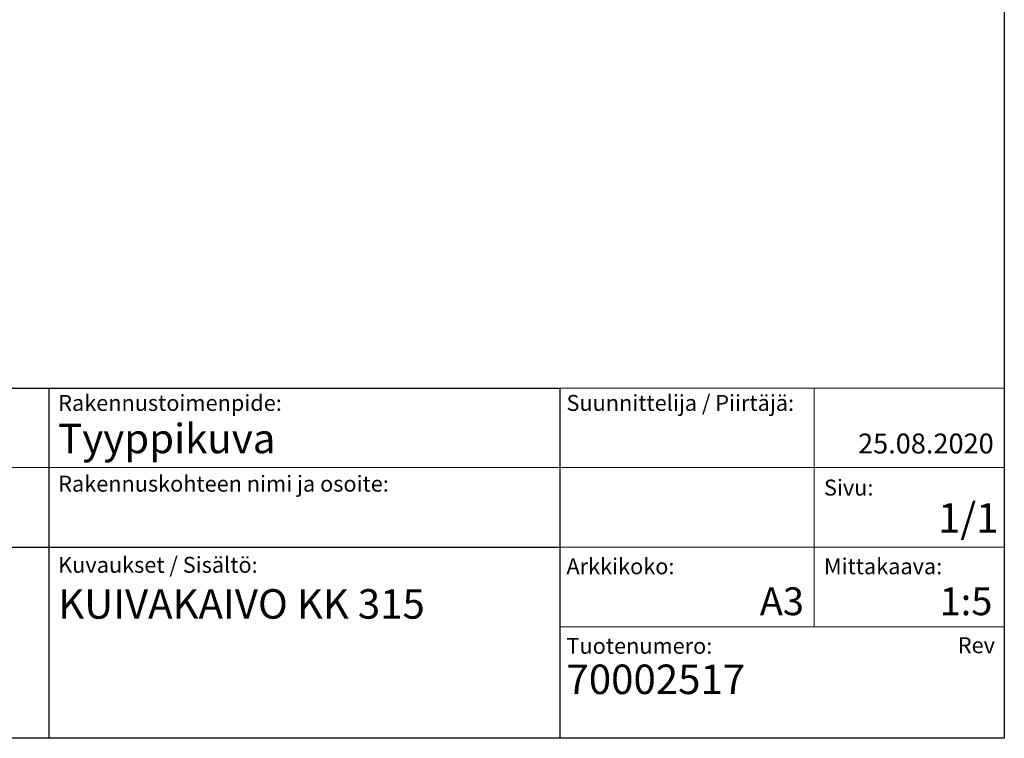
# Model space of a CAD drawing. Units: millimetres. Extents: x 10 to 410, y 10 to 287.
# Drawn here: x 286 to 410, y 10 to 100 of the extents above; entities that cross this region are included whole.
import ezdxf

# ---------------------------------------------------------------- set-up
doc = ezdxf.new("R2010")
doc.units = ezdxf.units.MM
doc.linetypes.add('SLD-Solid', pattern=[0])
doc.styles.add('SLDTEXTSTYLE0', font='arial.ttf', dxfattribs={"width": 0.948})

msp = doc.modelspace()

# ---------------------------------------------------------------- linework, layer by layer
at = {"color": 7, "linetype": 'SLD-Solid', "lineweight": 25}
for p, q in [((410, 287), (410, 10)), ((235, 54.02), (354.18, 54.02)), ((290, 54.02), (290, 10.02)), ((354.18, 54.02), (354.18, 10.02)), ((235, 34.02), (354.18, 34.02)), ((410, 10), (10, 10))]:
    msp.add_line(p, q, dxfattribs=at)
at = {"color": 7, "linetype": 'SLD-Solid', "lineweight": 18}
for p, q in [((354.18, 54.02), (410, 54.02)), ((386.13, 54.02), (386.13, 24.02)), ((235, 44.02), (354.18, 44.02)), ((354.18, 44.02), (410, 44.02)), ((354.18, 34.02), (410, 34.02)), ((354.18, 24.02), (410, 24.02))]:
    msp.add_line(p, q, dxfattribs=at)

# ---------------------------------------------------------------- texts
at = {"color": 7, "linetype": 'Continuous', "lineweight": 0, "style": 'SLDTEXTSTYLE0'}
for s, insert, char_height, attachment_point in [('Rakennustoimenpide:', (291.17, 53.15), 2, 1), ('Suunnittelija / Piirtäjä:', (355.01, 53.15), 2, 1), ('Tyyppikuva', (291.17, 49.53), 3.704, 1), ('25.08.2020', (408.67, 48.3), 2.5, 3), ('Rakennuskohteen nimi ja osoite:', (291.17, 43), 2, 1), ('Sivu:', (387.35, 42.51), 2, 1), ('1/1', (401.68, 39.55), 3.704, 1), ('Kuvaukset / Sisältö:', (291.17, 32.8), 2, 1), ('Arkkikoko:', (355.01, 32.62), 2, 1), ('Mittakaava:', (387.35, 32.62), 2, 1), ('KUIVAKAIVO KK 315', (291.17, 28.74), 3.7042, 1), ('A3', (384.84, 28.97), 3.5, 3), ('1:5', (408.5, 28.97), 3.5, 3), ('Tuotenumero:', (355.01, 22.62), 2, 1), ('Rev', (404.16, 22.7), 2, 1), ('70002517', (355.01, 19.27), 3.704, 1)]:
    msp.add_mtext(s, dxfattribs=dict(at, insert=insert, char_height=char_height, attachment_point=attachment_point))

doc.saveas('drawing.dxf')
